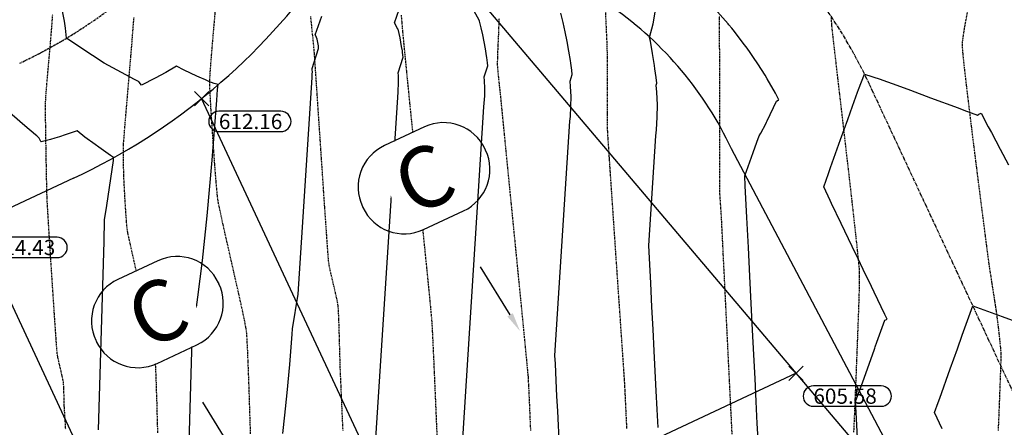
# Model space of a CAD drawing. Units: feet. Extents: x -10 to 2204435, y 0 to 13719714.
# Drawn here: x 2199168 to 2199362, y 13713324 to 13713404 of the extents above; entities that cross this region are included whole.
import ezdxf
from ezdxf import colors
from ezdxf.entities.mleader import LeaderData, LeaderLine
from ezdxf.math import Vec2, Vec3

# ---------------------------------------------------------------- set-up
doc = ezdxf.new("R2010")
doc.units = ezdxf.units.FT
doc.header["$MEASUREMENT"] = 0
doc.linetypes.add('CENTER2', pattern=[1.125, 0.75, -0.125, 0.125, -0.125])
doc.linetypes.add('HIDDEN2', pattern=[0.1875, 0.125, -0.0625])
for name, color, linetype in [('C-ESMT-TXT', 1, 'Continuous'), ('C-GA', 7, 'Continuous'), ('C-TOPO-FINISHED', 4, 'Continuous'), ('C-U01-BDY', 5, 'Continuous'), ('C-U01-LOTS', 2, 'Continuous'), ('C-U01-ROW', 3, 'Continuous'), ('C-U01-STR-CL', 1, 'CENTER2'), ('C-XREF', 7, 'Continuous'), ('V-P01-TOPO', 242, 'HIDDEN2')]:
    doc.layers.add(name, color=color, linetype=linetype)
doc.styles.add('CALIBRI', font='simplex.shx')
doc.styles.add('EG SPOT', font='simplex.shx', dxfattribs={"width": 0.9})
doc.styles.get("Standard").update_dxf_attribs({"font": 'calibri.ttf'})

# ---------------------------------------------------------------- blocks, each defined once
blk = doc.blocks.new('*U266')
at = {"layer": 'C-GA', "color": 2, "linetype": 'Continuous', "lineweight": -3}
for p, q in [((2199202.57, 13713386.85, 612.16), (2199205.4, 13713389.68, 612.16)), ((2199202.57, 13713389.68, 612.16), (2199205.4, 13713386.85, 612.16))]:
    blk.add_line(p, q, dxfattribs=at)
at = {"layer": 'C-GA', "color": 1, "linetype": 'Continuous', "lineweight": -3, "insert": (2199207.4, 13713385.26, 612.16), "char_height": 3, "width": 12.3364, "attachment_point": 1, "style": 'EG SPOT', "bg_fill": 3, "box_fill_scale": 1.166667, "bg_fill_color": 256, "bg_fill_true_color": 13158600, "bg_fill_transparency": 0}
blk.add_mtext('612.16', dxfattribs=at)
at = {"layer": 'C-GA', "color": 1, "linetype": 'Continuous', "lineweight": -3}
for p, q in [((2199219.61, 13713385.76, 612.16), (2199207.4, 13713385.76, 612.16)), ((2199207.4, 13713381.76, 612.16), (2199219.61, 13713381.76, 612.16))]:
    blk.add_line(p, q, dxfattribs=at)
for centre, start, end in [((2199207.4, 13713383.76, 612.16), 90, 180), ((2199219.61, 13713383.76, 612.16), 0, 90), ((2199207.4, 13713383.76, 612.16), 180, 270), ((2199219.61, 13713383.76, 612.16), 270, 0)]:
    blk.add_arc(centre, 2, start, end, dxfattribs=at)
blk = doc.blocks.new('*U267')
at = {"layer": 'C-GA', "color": 2, "linetype": 'Continuous', "lineweight": -3}
for p, q in [((2199157.86, 13713362.06, 614.43), (2199160.69, 13713364.89, 614.43)), ((2199157.86, 13713364.89, 614.43), (2199160.69, 13713362.06, 614.43))]:
    blk.add_line(p, q, dxfattribs=at)
at = {"layer": 'C-GA', "color": 1, "linetype": 'Continuous', "lineweight": -3, "insert": (2199162.69, 13713360.47, 614.43), "char_height": 3, "width": 12.9857, "attachment_point": 1, "style": 'EG SPOT', "bg_fill": 3, "box_fill_scale": 1.166667, "bg_fill_color": 256, "bg_fill_true_color": 13158600, "bg_fill_transparency": 0}
blk.add_mtext('614.43', dxfattribs=at)
at = {"layer": 'C-GA', "color": 1, "linetype": 'Continuous', "lineweight": -3}
for p, q in [((2199175.54, 13713360.97, 614.43), (2199162.69, 13713360.97, 614.43)), ((2199162.69, 13713356.97, 614.43), (2199175.54, 13713356.97, 614.43))]:
    blk.add_line(p, q, dxfattribs=at)
for centre, start, end in [((2199162.69, 13713358.97, 614.43), 90, 180), ((2199175.54, 13713358.97, 614.43), 0, 90), ((2199162.69, 13713358.97, 614.43), 180, 270), ((2199175.54, 13713358.97, 614.43), 270, 0)]:
    blk.add_arc(centre, 2, start, end, dxfattribs=at)
blk = doc.blocks.new('*U297')
at = {"layer": 'C-GA', "color": 2, "linetype": 'Continuous', "lineweight": -3}
for p, q in [((2199319.66, 13713332.81, 605.58), (2199322.48, 13713335.63, 605.58)), ((2199319.66, 13713335.63, 605.58), (2199322.48, 13713332.81, 605.58))]:
    blk.add_line(p, q, dxfattribs=at)
at = {"layer": 'C-GA', "color": 1, "linetype": 'Continuous', "lineweight": -3}
for start, end in [(0, 90), (270, 0)]:
    blk.add_arc((2199337.86, 13713329.72, 605.58), 2, start, end, dxfattribs=at)
at = {"layer": 'C-GA', "color": 1, "linetype": 'Continuous', "lineweight": -3, "insert": (2199324.48, 13713331.22, 605.58), "char_height": 3, "width": 13.5051, "attachment_point": 1, "style": 'EG SPOT', "bg_fill": 3, "box_fill_scale": 1.166667, "bg_fill_color": 256, "bg_fill_true_color": 13158600, "bg_fill_transparency": 0}
blk.add_mtext('605.58', dxfattribs=at)
at = {"layer": 'C-GA', "color": 1, "linetype": 'Continuous', "lineweight": -3}
for p, q in [((2199337.86, 13713331.72, 605.58), (2199324.48, 13713331.72, 605.58)), ((2199324.48, 13713327.72, 605.58), (2199337.86, 13713327.72, 605.58))]:
    blk.add_line(p, q, dxfattribs=at)
for start, end in [(90, 180), (180, 270)]:
    blk.add_arc((2199324.48, 13713329.72, 605.58), 2, start, end, dxfattribs=at)
blk = doc.blocks.new('Flow Arrow')
at = {"layer": 'C-XREF', "linetype": 'ByBlock', "lineweight": -2}
blk.add_lwpolyline([(-3.79, 0), (-15, 0)], dxfattribs=at)
at = {"layer": 'C-XREF'}
blk.add_solid([(-3.79, 0.63), (0, 0), (-3.79, -0.63)], dxfattribs=at)

msp = doc.modelspace()

# ---------------------------------------------------------------- linework, layer by layer
at = {"layer": 'C-TOPO-FINISHED', "color": 4, "linetype": 'Continuous', "lineweight": -3}
for points, elevation in [([(2199200.29, 13713277.78), (2199202.07, 13713338.55), (2199202.14, 13713341.38), (2199202.45, 13713343.31), (2199203.29, 13713349.22), (2199204.18, 13713356.39), (2199205.11, 13713365.19), (2199206.08, 13713376.14), (2199206.97, 13713387.95), (2199207.11, 13713390.03), (2199207.27, 13713391.01), (2199206.46, 13713391.2), (2199205.45, 13713391.63), (2199204.74, 13713391.95), (2199203.51, 13713392.49), (2199203.08, 13713392.7), (2199200.55, 13713393.85), (2199199.06, 13713394.61), (2199199.06, 13713394.62), (2199199.05, 13713394.62), (2199196.94, 13713393.39), (2199194.87, 13713392.31), (2199192.15, 13713390.9), (2199191.73, 13713391.51), (2199191.69, 13713391.56), (2199190.8, 13713392.02), (2199184.79, 13713395.22), (2199180.21, 13713398.26), (2199177.39, 13713400.17), (2199177.22, 13713402.12), (2199176.97, 13713403.48), (2199175.22, 13713412.53)], 612), ([(2199236.7, 13713295.99), (2199242.68, 13713389.55), (2199242.73, 13713390.02), (2199242.79, 13713390.95), (2199242.8, 13713391.89), (2199242.75, 13713392.83), (2199242.71, 13713393.34), (2199243.71, 13713396.4), (2199243.66, 13713396.8), (2199243.57, 13713397.42), (2199243.54, 13713397.65), (2199243.4, 13713398.5), (2199243.25, 13713399.36), (2199243.08, 13713400.21), (2199242.89, 13713401.07), (2199242.69, 13713401.9), (2199242.67, 13713401.94), (2199241.98, 13713403.19), (2199242.9, 13713405.81)], 610), ([(2199313.65, 13713320.18), (2199313.44, 13713324.33), (2199313.22, 13713328.66), (2199312.99, 13713333.16), (2199312.75, 13713337.87), (2199312.5, 13713342.79), (2199312.24, 13713347.93), (2199311.97, 13713353.31), (2199311.69, 13713358.95), (2199311.39, 13713364.87), (2199311.07, 13713371.08), (2199310.97, 13713373.04), (2199312.62, 13713377.65), (2199313.35, 13713379.67), (2199313.8, 13713380.93), (2199314.13, 13713381.48), (2199315.09, 13713383.3), (2199315.27, 13713383.63), (2199315.38, 13713383.86), (2199317.25, 13713387.78), (2199317.53, 13713387.94), (2199317.69, 13713388.02), (2199317.03, 13713389.3), (2199315.39, 13713392.13), (2199314.96, 13713392.89), (2199313.53, 13713395.09), (2199312.71, 13713396.36), (2199312.04, 13713397.31), (2199311.42, 13713398.19), (2199310.93, 13713398.85), (2199310.29, 13713399.72), (2199308.94, 13713401.43), (2199308.41, 13713402.1), (2199307.84, 13713402.79), (2199307.7, 13713402.96), (2199305.11, 13713405.9)], 606), ([(2199219.97, 13713322.34), (2199220.41, 13713325.96), (2199220.88, 13713330.4), (2199221.38, 13713335.93), (2199221.82, 13713341.9), (2199221.89, 13713342.95), (2199223.03, 13713349.76), (2199225.76, 13713392.43), (2199225.78, 13713392.65), (2199225.8, 13713393.07), (2199225.81, 13713393.5), (2199225.79, 13713393.93), (2199225.77, 13713394.16), (2199227.05, 13713398.11), (2199227.03, 13713398.27), (2199227, 13713398.52), (2199226.99, 13713398.61), (2199226.93, 13713398.95), (2199226.87, 13713399.29), (2199226.8, 13713399.63), (2199226.73, 13713399.97), (2199226.65, 13713400.31), (2199226.64, 13713400.32), (2199226.36, 13713400.82), (2199227.66, 13713404.5)], 611), ([(2199255.1, 13713316.11), (2199259.61, 13713386.67), (2199259.68, 13713387.39), (2199259.77, 13713388.83), (2199259.78, 13713390.28), (2199259.72, 13713391.73), (2199259.65, 13713392.52), (2199260.36, 13713394.7), (2199260.28, 13713395.32), (2199260.15, 13713396.32), (2199260.09, 13713396.69), (2199259.88, 13713398.06), (2199259.63, 13713399.42), (2199259.36, 13713400.79), (2199259.06, 13713402.17), (2199258.74, 13713403.5), (2199258.7, 13713403.56), (2199257.59, 13713405.56)], 609), ([(2199274.42, 13713321.29), (2199274.28, 13713323.97), (2199274.14, 13713326.78), (2199273.99, 13713329.72), (2199273.84, 13713332.81), (2199273.67, 13713336.07), (2199273.59, 13713337.74), (2199276.53, 13713383.79), (2199276.63, 13713384.77), (2199276.75, 13713386.71), (2199276.77, 13713388.67), (2199276.68, 13713390.63), (2199276.59, 13713391.7), (2199277.01, 13713392.99), (2199276.9, 13713393.85), (2199276.72, 13713395.23), (2199276.65, 13713395.73), (2199276.35, 13713397.61), (2199276.01, 13713399.49), (2199275.63, 13713401.37), (2199275.22, 13713403.26), (2199274.78, 13713405.1)], 608), ([(2199293.89, 13713323.56), (2199293.71, 13713327.08), (2199293.53, 13713330.76), (2199293.33, 13713334.61), (2199293.13, 13713338.64), (2199292.91, 13713342.86), (2199292.69, 13713347.29), (2199292.45, 13713351.95), (2199292.21, 13713356.84), (2199292.08, 13713359.36), (2199293.46, 13713380.91), (2199293.58, 13713382.14), (2199293.73, 13713384.59), (2199293.76, 13713387.05), (2199293.65, 13713389.54), (2199293.53, 13713390.88), (2199293.66, 13713391.28), (2199293.53, 13713392.38), (2199293.29, 13713394.13), (2199293.2, 13713394.77), (2199292.82, 13713397.16), (2199292.39, 13713399.56), (2199292.24, 13713400.31), (2199292.95, 13713402.99), (2199293.35, 13713405.26)], 607), ([(2199333.16, 13713321.55), (2199332.91, 13713326.53), (2199332.81, 13713328.65), (2199334.2, 13713332.54), (2199336.43, 13713338.78), (2199336.57, 13713339.17), (2199336.66, 13713339.41), (2199336.99, 13713340.34), (2199338.54, 13713344.66), (2199338.91, 13713344.83), (2199338.99, 13713344.87), (2199338.62, 13713345.64), (2199338.54, 13713345.81), (2199336.46, 13713350.15), (2199335.92, 13713351.26), (2199334.29, 13713354.66), (2199333.31, 13713356.71), (2199332.13, 13713359.17), (2199330.7, 13713362.17), (2199329.97, 13713363.68), (2199328.08, 13713367.62), (2199327.81, 13713368.19), (2199326.52, 13713370.88), (2199326.52, 13713370.88), (2199326.52, 13713370.88), (2199327.47, 13713373.55), (2199327.88, 13713374.69), (2199329.84, 13713380.18), (2199331.26, 13713384.12), (2199332.22, 13713386.8), (2199333.2, 13713389.55), (2199333.39, 13713390.08), (2199334.57, 13713393.06), (2199337.66, 13713392.08), (2199338.19, 13713391.88), (2199340.93, 13713390.87), (2199343.6, 13713389.89), (2199347.53, 13713388.44), (2199353, 13713386.43), (2199354.14, 13713386.01), (2199356.8, 13713385.03), (2199357.09, 13713385.17), (2199357.52, 13713385.37), (2199358.93, 13713382.73), (2199359.54, 13713381.58), (2199361.28, 13713378.31), (2199362.91, 13713375.23)], 605), ([(2199183.7, 13713323.07), (2199184.78, 13713360.15), (2199184.9, 13713364.38), (2199185.35, 13713367.26), (2199186.62, 13713376.1), (2199186.68, 13713376.64), (2199186.06, 13713377.07), (2199183.73, 13713378.69), (2199183.03, 13713379.23), (2199180.99, 13713380.68), (2199179.48, 13713381.89), (2199179.47, 13713381.89), (2199179.47, 13713381.9), (2199177.16, 13713381.11), (2199176.03, 13713380.77), (2199175.07, 13713380.47), (2199174.21, 13713380.24), (2199172.38, 13713379.75), (2199172.34, 13713379.85), (2199172.04, 13713380.48), (2199171.53, 13713380.92), (2199171.29, 13713381.12), (2199169.21, 13713382.9), (2199162.09, 13713389)], 613), ([(2199349.88, 13713323.31), (2199348.35, 13713326.5), (2199348.35, 13713326.5), (2199348.35, 13713326.5), (2199349.05, 13713328.44), (2199349.37, 13713329.35), (2199351.42, 13713335.07), (2199352.84, 13713339.04), (2199353.79, 13713341.7), (2199355.88, 13713347.52), (2199361.69, 13713345.39), (2199364.33, 13713344.41)], 604)]:
    msp.add_lwpolyline(points, dxfattribs=dict(at, elevation=elevation))
at = {"layer": 'V-P01-TOPO', "color": 242, "linetype": 'HIDDEN2', "lineweight": -3}
for points, elevation in [([(2199177.23, 13713323.25), (2199177.13, 13713325.02), (2199177.04, 13713326.46), (2199176.98, 13713327.46), (2199176.95, 13713327.93), (2199176.94, 13713328.39), (2199176.92, 13713329.04), (2199176.91, 13713329.79), (2199176.89, 13713330.58), (2199176.86, 13713331.34), (2199176.83, 13713331.98), (2199176.79, 13713332.44), (2199176.7, 13713332.94), (2199176.53, 13713333.72), (2199176.32, 13713334.65), (2199176.08, 13713335.66), (2199175.86, 13713336.62), (2199175.68, 13713337.44), (2199175.57, 13713338.03), (2199175.53, 13713338.51), (2199175.45, 13713339.52), (2199175.35, 13713340.99), (2199175.22, 13713342.85), (2199175.07, 13713345.02), (2199174.91, 13713347.43), (2199174.74, 13713350), (2199174.56, 13713352.66), (2199174.39, 13713355.33), (2199174.22, 13713357.95), (2199174.06, 13713360.44), (2199173.92, 13713362.71), (2199173.8, 13713364.71), (2199173.7, 13713366.36), (2199173.63, 13713367.58), (2199173.59, 13713368.29), (2199173.56, 13713369.04), (2199173.53, 13713370.16), (2199173.5, 13713371.59), (2199173.46, 13713373.26), (2199173.43, 13713375.09), (2199173.39, 13713377.03), (2199173.36, 13713378.99), (2199173.33, 13713380.93), (2199173.3, 13713382.75), (2199173.28, 13713384.41), (2199173.27, 13713385.82), (2199173.27, 13713386.93), (2199173.28, 13713387.66), (2199173.32, 13713388.44), (2199173.41, 13713389.61), (2199173.53, 13713391.08), (2199173.68, 13713392.79), (2199173.84, 13713394.65), (2199174.01, 13713396.58), (2199174.18, 13713398.52), (2199174.34, 13713400.37), (2199174.48, 13713402.08), (2199174.59, 13713403.55), (2199174.67, 13713404.72)], 614), ([(2199195.38, 13713322.48), (2199195.33, 13713324.39), (2199195.27, 13713326.4), (2199195.22, 13713328.44), (2199195.15, 13713330.45), (2199195.09, 13713332.36), (2199195.03, 13713334.08), (2199194.96, 13713335.56), (2199194.89, 13713336.71), (2199194.82, 13713337.48), (2199194.7, 13713338.19), (2199194.48, 13713339.33), (2199194.16, 13713340.83), (2199193.78, 13713342.62), (2199193.33, 13713344.64), (2199192.84, 13713346.82), (2199192.33, 13713349.09), (2199191.81, 13713351.39), (2199191.3, 13713353.64), (2199190.82, 13713355.78), (2199190.38, 13713357.75), (2199190, 13713359.47), (2199189.69, 13713360.87), (2199189.47, 13713361.9), (2199189.37, 13713362.48), (2199189.29, 13713363.14), (2199189.21, 13713364.06), (2199189.13, 13713365.18), (2199189.05, 13713366.42), (2199188.97, 13713367.72), (2199188.89, 13713369), (2199188.83, 13713370.19), (2199188.77, 13713371.23), (2199188.73, 13713372.04), (2199188.71, 13713372.56), (2199188.69, 13713373.12), (2199188.67, 13713373.89), (2199188.64, 13713374.8), (2199188.63, 13713375.78), (2199188.61, 13713376.76), (2199188.6, 13713377.68), (2199188.6, 13713378.45), (2199188.6, 13713379.01), (2199188.64, 13713379.51), (2199188.72, 13713380.56), (2199188.84, 13713382.06), (2199189, 13713383.96), (2199189.19, 13713386.17), (2199189.4, 13713388.62), (2199189.62, 13713391.24), (2199189.85, 13713393.95), (2199190.08, 13713396.67), (2199190.3, 13713399.35), (2199190.5, 13713401.89), (2199190.69, 13713404.23)], 613), ([(2199213.65, 13713322.3), (2199213.55, 13713325.31), (2199213.45, 13713328.31), (2199213.36, 13713331.22), (2199213.26, 13713333.96), (2199213.17, 13713336.45), (2199213.08, 13713338.64), (2199212.99, 13713340.42), (2199212.92, 13713341.74), (2199212.85, 13713342.52), (2199212.72, 13713343.29), (2199212.49, 13713344.48), (2199212.17, 13713346.01), (2199211.77, 13713347.83), (2199211.32, 13713349.88), (2199210.82, 13713352.08), (2199210.3, 13713354.37), (2199209.77, 13713356.7), (2199209.25, 13713358.99), (2199208.75, 13713361.18), (2199208.29, 13713363.21), (2199207.9, 13713365.01), (2199207.57, 13713366.53), (2199207.33, 13713367.68), (2199207.2, 13713368.42), (2199207.11, 13713369.19), (2199207, 13713370.36), (2199206.87, 13713371.88), (2199206.72, 13713373.66), (2199206.57, 13713375.65), (2199206.42, 13713377.77), (2199206.26, 13713379.97), (2199206.12, 13713382.16), (2199205.98, 13713384.28), (2199205.85, 13713386.27), (2199205.75, 13713388.06), (2199205.67, 13713389.58), (2199205.62, 13713390.76), (2199205.61, 13713391.53), (2199205.64, 13713392.31), (2199205.71, 13713393.52), (2199205.83, 13713395.08), (2199205.98, 13713396.92), (2199206.15, 13713398.96), (2199206.33, 13713401.14), (2199206.53, 13713403.37), (2199206.72, 13713405.6)], 612), ([(2199231.86, 13713322.98), (2199231.75, 13713325.35), (2199231.65, 13713327.65), (2199231.55, 13713329.77), (2199231.47, 13713331.66), (2199231.4, 13713333.22), (2199231.35, 13713334.38), (2199231.32, 13713335.05), (2199231.3, 13713335.74), (2199231.27, 13713336.71), (2199231.24, 13713337.91), (2199231.2, 13713339.27), (2199231.16, 13713340.71), (2199231.12, 13713342.19), (2199231.08, 13713343.62), (2199231.03, 13713344.94), (2199230.98, 13713346.08), (2199230.93, 13713346.98), (2199230.88, 13713347.56), (2199230.78, 13713348.19), (2199230.6, 13713349.05), (2199230.37, 13713350.06), (2199230.11, 13713351.17), (2199229.84, 13713352.31), (2199229.58, 13713353.42), (2199229.35, 13713354.43), (2199229.17, 13713355.28), (2199229.06, 13713355.91), (2199229, 13713356.49), (2199228.91, 13713357.67), (2199228.78, 13713359.39), (2199228.63, 13713361.55), (2199228.45, 13713364.1), (2199228.25, 13713366.96), (2199228.04, 13713370.04), (2199227.83, 13713373.28), (2199227.6, 13713376.61), (2199227.38, 13713379.94), (2199227.16, 13713383.2), (2199226.95, 13713386.32), (2199226.76, 13713389.23), (2199226.58, 13713391.84), (2199226.43, 13713394.09), (2199226.31, 13713395.9), (2199226.22, 13713397.19), (2199226.16, 13713397.89), (2199226.1, 13713398.61), (2199225.99, 13713399.71), (2199225.84, 13713401.09), (2199225.68, 13713402.7), (2199225.49, 13713404.47)], 611), ([(2199250.41, 13713321.8), (2199250.31, 13713324.07), (2199250.21, 13713326.51), (2199250.1, 13713329.05), (2199249.99, 13713331.62), (2199249.88, 13713334.15), (2199249.77, 13713336.57), (2199249.67, 13713338.79), (2199249.58, 13713340.75), (2199249.5, 13713342.37), (2199249.44, 13713343.59), (2199249.39, 13713344.32), (2199249.33, 13713345.07), (2199249.23, 13713346.18), (2199249.1, 13713347.58), (2199248.94, 13713349.23), (2199248.76, 13713351.03), (2199248.57, 13713352.94), (2199248.38, 13713354.88), (2199248.18, 13713356.79), (2199248, 13713358.6), (2199247.83, 13713360.24), (2199247.69, 13713361.65), (2199247.58, 13713362.76), (2199247.5, 13713363.5), (2199247.43, 13713364.19), (2199247.3, 13713365.44), (2199247.12, 13713367.18), (2199246.9, 13713369.35), (2199246.63, 13713371.87), (2199246.34, 13713374.67), (2199246.03, 13713377.69), (2199245.7, 13713380.86), (2199245.36, 13713384.11), (2199245.03, 13713387.36), (2199244.71, 13713390.56), (2199244.4, 13713393.64), (2199244.12, 13713396.51), (2199243.86, 13713399.12), (2199243.65, 13713401.4), (2199243.48, 13713403.28), (2199243.37, 13713404.69)], 610), ([(2199268.83, 13713322.99), (2199268.77, 13713324.31), (2199268.71, 13713325.79), (2199268.65, 13713327.36), (2199268.58, 13713328.92), (2199268.51, 13713330.41), (2199268.45, 13713331.73), (2199268.39, 13713332.81), (2199268.35, 13713333.56), (2199268.29, 13713334.16), (2199268.18, 13713335.39), (2199268.01, 13713337.19), (2199267.78, 13713339.47), (2199267.52, 13713342.19), (2199267.22, 13713345.26), (2199266.89, 13713348.63), (2199266.53, 13713352.23), (2199266.16, 13713355.98), (2199265.78, 13713359.84), (2199265.39, 13713363.71), (2199265.01, 13713367.55), (2199264.64, 13713371.29), (2199264.29, 13713374.85), (2199263.96, 13713378.17), (2199263.66, 13713381.18), (2199263.4, 13713383.83), (2199263.18, 13713386.03), (2199263.01, 13713387.73), (2199262.9, 13713388.85), (2199262.85, 13713389.33), (2199262.79, 13713389.91), (2199262.7, 13713390.71), (2199262.6, 13713391.65), (2199262.5, 13713392.63), (2199262.4, 13713393.57), (2199262.33, 13713394.37), (2199262.29, 13713394.95), (2199262.3, 13713395.5), (2199262.32, 13713396.35), (2199262.36, 13713397.39), (2199262.4, 13713398.55), (2199262.46, 13713399.72), (2199262.51, 13713400.82), (2199262.55, 13713401.74), (2199262.57, 13713402.4), (2199262.59, 13713402.94), (2199262.63, 13713404.1)], 609), ([(2199287.77, 13713323.26), (2199287.72, 13713324.28), (2199287.66, 13713325.49), (2199287.6, 13713326.82), (2199287.53, 13713328.2), (2199287.47, 13713329.53), (2199287.41, 13713330.75), (2199287.36, 13713331.76), (2199287.32, 13713332.49), (2199287.28, 13713333.06), (2199287.2, 13713334.24), (2199287.09, 13713335.95), (2199286.94, 13713338.12), (2199286.76, 13713340.7), (2199286.56, 13713343.62), (2199286.34, 13713346.8), (2199286.11, 13713350.18), (2199285.87, 13713353.71), (2199285.62, 13713357.3), (2199285.38, 13713360.89), (2199285.14, 13713364.42), (2199284.91, 13713367.82), (2199284.69, 13713371.03), (2199284.49, 13713373.97), (2199284.31, 13713376.58), (2199284.17, 13713378.8), (2199284.05, 13713380.56), (2199283.98, 13713381.79), (2199283.94, 13713382.42), (2199283.93, 13713383.13), (2199283.92, 13713384.17), (2199283.91, 13713385.46), (2199283.91, 13713386.95), (2199283.91, 13713388.57), (2199283.92, 13713390.25), (2199283.92, 13713391.94), (2199283.92, 13713393.56), (2199283.92, 13713395.04), (2199283.92, 13713396.34), (2199283.91, 13713397.37), (2199283.9, 13713398.08), (2199283.88, 13713398.77), (2199283.83, 13713399.93), (2199283.76, 13713401.49), (2199283.67, 13713403.38), (2199283.57, 13713405.52)], 608), ([(2199308.49, 13713322.23), (2199308.33, 13713325.55), (2199308.15, 13713329.09), (2199307.97, 13713332.79), (2199307.78, 13713336.58), (2199307.6, 13713340.39), (2199307.41, 13713344.16), (2199307.23, 13713347.82), (2199307.06, 13713351.31), (2199306.9, 13713354.56), (2199306.75, 13713357.51), (2199306.63, 13713360.08), (2199306.52, 13713362.23), (2199306.44, 13713363.87), (2199306.39, 13713364.94), (2199306.36, 13713365.39), (2199306.33, 13713365.9), (2199306.28, 13713366.63), (2199306.22, 13713367.47), (2199306.16, 13713368.31), (2199306.11, 13713369.04), (2199306.08, 13713369.55), (2199306.08, 13713369.98), (2199306.07, 13713370.97), (2199306.07, 13713372.44), (2199306.07, 13713374.32), (2199306.06, 13713376.54), (2199306.06, 13713379.03), (2199306.06, 13713381.71), (2199306.05, 13713384.53), (2199306.05, 13713387.39), (2199306.04, 13713390.24), (2199306.04, 13713393), (2199306.03, 13713395.6), (2199306.03, 13713397.98), (2199306.02, 13713400.05), (2199306.01, 13713401.74), (2199306, 13713402.99), (2199305.99, 13713403.73), (2199305.96, 13713404.51)], 607), ([(2199332.47, 13713322.63), (2199332.61, 13713325.8), (2199332.74, 13713329.1), (2199332.88, 13713332.44), (2199333.01, 13713335.77), (2199333.14, 13713339.03), (2199333.26, 13713342.13), (2199333.37, 13713345.03), (2199333.46, 13713347.64), (2199333.53, 13713349.92), (2199333.58, 13713351.79), (2199333.6, 13713353.18), (2199333.59, 13713354.03), (2199333.54, 13713354.86), (2199333.41, 13713356.24), (2199333.22, 13713358.09), (2199332.98, 13713360.37), (2199332.69, 13713363.01), (2199332.36, 13713365.94), (2199332, 13713369.11), (2199331.62, 13713372.44), (2199331.22, 13713375.89), (2199330.82, 13713379.37), (2199330.42, 13713382.84), (2199330.02, 13713386.23), (2199329.64, 13713389.47), (2199329.29, 13713392.51), (2199328.97, 13713395.28), (2199328.68, 13713397.72), (2199328.45, 13713399.76), (2199328.26, 13713401.35), (2199328.15, 13713402.42), (2199328.1, 13713402.9), (2199328.08, 13713403.48), (2199328.07, 13713404.3)], 606), ([(2199360.93, 13713322.97), (2199361.05, 13713325.62), (2199361.15, 13713328.22), (2199361.24, 13713330.68), (2199361.33, 13713332.92), (2199361.39, 13713334.86), (2199361.44, 13713336.43), (2199361.47, 13713337.54), (2199361.47, 13713338.11), (2199361.43, 13713338.78), (2199361.34, 13713339.71), (2199361.23, 13713340.8), (2199361.1, 13713341.98), (2199360.96, 13713343.16), (2199360.82, 13713344.26), (2199360.7, 13713345.18), (2199360.62, 13713345.85), (2199360.54, 13713346.42), (2199360.41, 13713347.27), (2199360.25, 13713348.32), (2199360.06, 13713349.52), (2199359.86, 13713350.8), (2199359.66, 13713352.08), (2199359.47, 13713353.31), (2199359.3, 13713354.41), (2199359.16, 13713355.33), (2199359.07, 13713355.98), (2199358.99, 13713356.55), (2199358.84, 13713357.67), (2199358.63, 13713359.28), (2199358.37, 13713361.31), (2199358.06, 13713363.71), (2199357.71, 13713366.4), (2199357.34, 13713369.32), (2199356.94, 13713372.41), (2199356.54, 13713375.6), (2199356.13, 13713378.83), (2199355.73, 13713382.04), (2199355.35, 13713385.15), (2199354.99, 13713388.1), (2199354.66, 13713390.83), (2199354.38, 13713393.28), (2199354.14, 13713395.38), (2199353.97, 13713397.06), (2199353.86, 13713398.26), (2199353.83, 13713398.92), (2199353.89, 13713399.66), (2199354.05, 13713400.75), (2199354.27, 13713402.15), (2199354.56, 13713403.77), (2199354.89, 13713405.55)], 605)]:
    msp.add_lwpolyline(points, dxfattribs=dict(at, elevation=elevation))

# ---------------------------------------------------------------- next in the draw order: leaders
at = {"layer": 'C-ESMT-TXT'}
ml = msp.add_multileader_mtext('Standard', dxfattribs=at)
ml.set_content('VARIABLE WIDTH DRAINAGE, SANITARY SEWER, WATER, E.G.T.CATV & ACCESS EASEMENT TO EXPIRE UPON INCORPORATION INTO PLATTED PRIVATE STREET ', color=256, style='CALIBRI')
ml.set_leader_properties()
ml.build(insert=Vec2(0, 0))
ml.multileader.update_dxf_attribs({"text_left_attachment_type": 2, "text_right_attachment_type": 2, "dogleg_length": 0.04, "scale": 100})
ctx = ml.context
ctx.base_point, ctx.scale, ctx.landing_gap_size, ctx.plane_origin, ctx.plane_x_axis, ctx.plane_y_axis = Vec3(2199276.82, 13712845.36), 100, 5, Vec3(2199253.65, 13712794.82), Vec3(0.866424, -0.49931), Vec3(0.49931, 0.866424)
ctx.left_attachment, ctx.right_attachment, ctx.text_align_type = 2, 2, 1
notes = []
notes.append((ctx, [(1, (1, 1, 0), (2199273.35, 13712847.36), (0.866424, -0.49931), 4, [(0, [(2199247.49, 13712930.07), (2199269.96, 13712885.38)], 0, [])])]))
ctx.mtext.insert, ctx.mtext.text_direction, ctx.mtext.rotation, ctx.mtext.width, ctx.mtext.alignment, ctx.mtext.flow_direction = Vec3(2199332.87, 13712830.76), Vec3(0.866424, -0.49931), 5.760384, 102.0123, 2, 5
ctx.mtext.has_bg_fill, ctx.mtext.bg_color, ctx.mtext.bg_scale_factor, ctx.mtext.bg_transparency, ctx.mtext.use_window_bg_color = 1, -1027028792, 1.5, 0, 1
for ctx, leaders in notes:
    for number, flags, end, landing, length, lines in leaders:
        leader = LeaderData()
        leader.index, (leader.has_last_leader_line, leader.has_dogleg_vector, leader.attachment_direction) = number, flags
        leader.last_leader_point, leader.dogleg_vector, leader.dogleg_length = Vec3(end), Vec3(landing), length
        for number, points, colour, breaks in lines:
            line = LeaderLine()
            line.index, line.vertices, line.color, line.breaks = number, Vec3.list(points), colors.encode_raw_color(colour), breaks
            leader.lines.append(line)
        ctx.leaders.append(leader)

# ---------------------------------------------------------------- next in the draw order: leaders
ml = msp.add_multileader_mtext('Standard', dxfattribs=at)
ml.set_content('VARIABLE WIDTH DRAINAGE, SANITARY SEWER, WATER, E.G.T.CATV & ACCESS EASEMENT TO EXPIRE UPON INCORPORATION INTO PLATTED PRIVATE STREET ', color=256, style='CALIBRI')
ml.set_leader_properties()
ml.build(insert=Vec2(0, 0))
ml.multileader.update_dxf_attribs({"text_left_attachment_type": 2, "text_right_attachment_type": 2, "dogleg_length": 0.04, "scale": 100})
ctx = ml.context
ctx.base_point, ctx.scale, ctx.landing_gap_size, ctx.plane_origin, ctx.plane_x_axis, ctx.plane_y_axis = Vec3(2199187.9, 13712758.66), 100, 5, Vec3(2199164.72, 13712708.12), Vec3(0.866424, -0.49931), Vec3(0.49931, 0.866424)
ctx.left_attachment, ctx.right_attachment, ctx.text_align_type = 2, 2, 1
notes = []
notes.append((ctx, [(1, (1, 1, 0), (2199184.43, 13712760.66), (0.866424, -0.49931), 4, [(0, [(2199128.72, 13712812.86), (2199176.75, 13712796.07)], 0, [])])]))
ctx.mtext.insert, ctx.mtext.text_direction, ctx.mtext.rotation, ctx.mtext.width, ctx.mtext.alignment, ctx.mtext.flow_direction = Vec3(2199243.95, 13712744.06), Vec3(0.866424, -0.49931), 5.760384, 102.0123, 2, 5
ctx.mtext.has_bg_fill, ctx.mtext.bg_color, ctx.mtext.bg_scale_factor, ctx.mtext.bg_transparency, ctx.mtext.use_window_bg_color = 1, -1027028792, 1.5, 0, 1
for ctx, leaders in notes:
    for number, flags, end, landing, length, lines in leaders:
        leader = LeaderData()
        leader.index, (leader.has_last_leader_line, leader.has_dogleg_vector, leader.attachment_direction) = number, flags
        leader.last_leader_point, leader.dogleg_vector, leader.dogleg_length = Vec3(end), Vec3(landing), length
        for number, points, colour, breaks in lines:
            line = LeaderLine()
            line.index, line.vertices, line.color, line.breaks = number, Vec3.list(points), colors.encode_raw_color(colour), breaks
            leader.lines.append(line)
        ctx.leaders.append(leader)

# ---------------------------------------------------------------- next in the draw order: leaders
ml = msp.add_multileader_mtext('Standard', dxfattribs=at)
ml.set_content('VARIABLE WIDTH DRAINAGE, SANITARY SEWER, WATER, E.G.T.CATV & ACCESS EASEMENT TO EXPIRE UPON INCORPORATION INTO PLATTED PRIVATE STREET ', color=256, style='CALIBRI')
ml.set_leader_properties()
ml.build(insert=Vec2(0, 0))
ml.multileader.update_dxf_attribs({"text_left_attachment_type": 2, "text_right_attachment_type": 2, "dogleg_length": 0.04, "scale": 100})
ctx = ml.context
ctx.base_point, ctx.scale, ctx.landing_gap_size, ctx.plane_origin, ctx.plane_x_axis, ctx.plane_y_axis = Vec3(2199077.84, 13712541.31), 100, 5, Vec3(2199054.67, 13712490.76), Vec3(0.866424, -0.49931), Vec3(0.49931, 0.866424)
ctx.left_attachment, ctx.right_attachment, ctx.text_align_type = 2, 2, 1
notes = []
notes.append((ctx, [(1, (1, 1, 0), (2199074.37, 13712543.31), (0.866424, -0.49931), 4, [(0, [(2199018.54, 13712484.78), (2199044.82, 13712527.34)], 0, [])])]))
ctx.mtext.insert, ctx.mtext.text_direction, ctx.mtext.rotation, ctx.mtext.width, ctx.mtext.alignment, ctx.mtext.flow_direction = Vec3(2199133.89, 13712526.7), Vec3(0.866424, -0.49931), 5.760384, 102.0123, 2, 5
ctx.mtext.has_bg_fill, ctx.mtext.bg_color, ctx.mtext.bg_scale_factor, ctx.mtext.bg_transparency, ctx.mtext.use_window_bg_color = 1, -1027028792, 1.5, 0, 1
for ctx, leaders in notes:
    for number, flags, end, landing, length, lines in leaders:
        leader = LeaderData()
        leader.index, (leader.has_last_leader_line, leader.has_dogleg_vector, leader.attachment_direction) = number, flags
        leader.last_leader_point, leader.dogleg_vector, leader.dogleg_length = Vec3(end), Vec3(landing), length
        for number, points, colour, breaks in lines:
            line = LeaderLine()
            line.index, line.vertices, line.color, line.breaks = number, Vec3.list(points), colors.encode_raw_color(colour), breaks
            leader.lines.append(line)
        ctx.leaders.append(leader)

# ---------------------------------------------------------------- next in the draw order: linework, layer by layer
at = {"layer": 'C-GA', "color": 7, "linetype": 'Continuous', "lineweight": -3}
for p, q in [((2199259.93, 13713378.13), (2199259.83, 13713378.34)), ((2199235.67, 13713367.05), (2199235.77, 13713366.84)), ((2199207.43, 13713351.79), (2199207.32, 13713352.01)), ((2199183.16, 13713340.72), (2199183.27, 13713340.5))]:
    msp.add_line(p, q, dxfattribs=at)
at = {"layer": 'C-U01-ROW'}
msp.add_arc((2199244.93, 13713348.75), 70, 25.0457, 55.0457, dxfattribs=at)
at = {"layer": 'C-U01-STR-CL'}
msp.add_arc((2199244.93, 13713348.75), 100, 25.0457, 55.0457, dxfattribs=at)
at = {"layer": 'C-U01-STR-CL', "ltscale": 0.5}
msp.add_arc((2199125.84, 13713485.83), 100, 295.0457, 325.0457, dxfattribs=at)

# ---------------------------------------------------------------- next in the draw order: block references
at = {"layer": 'C-GA', "color": 7, "linetype": 'Continuous', "lineweight": -3}
for name in ['*U266', '*U267', '*U297']:
    msp.add_blockref(name, (0, 0), dxfattribs=at)
at = {"layer": 'C-U01-BDY', "color": 5, "linetype": 'Continuous', "lineweight": -3, "xscale": 0.9895833347157653, "yscale": 0.9895833347157653, "zscale": 0.9895833347157653, "rotation": 301.4972960902449}
for p in [(2199266.71, 13713342.52), (2199212.03, 13713315.85)]:
    msp.add_blockref('Flow Arrow', p, dxfattribs=at)

# ---------------------------------------------------------------- next in the draw order: linework, layer by layer
at = {"layer": 'C-U01-LOTS'}
for p, q in [((2199241.54, 13713427.96), (2199349.45, 13713300.76)), ((2199245.69, 13713299), (2199203.98, 13713388.26)), ((2199199.49, 13713277.41), (2199159.27, 13713363.47)), ((2199321.07, 13713334.22), (2198968.29, 13713169.37))]:
    msp.add_line(p, q, dxfattribs=at)
at = {"layer": 'C-U01-ROW'}
for p, q in [((2199355.21, 13713289.9), (2199308.35, 13713378.38)), ((2199178.76, 13713372.58), (2198908.22, 13713246.16))]:
    msp.add_line(p, q, dxfattribs=at)
msp.add_arc((2199125.84, 13713485.83), 125, 295.0457, 325.0457, dxfattribs=at)
at = {"layer": 'C-U01-STR-CL'}
msp.add_line((2199440.16, 13713167.16), (2199335.52, 13713391.08), dxfattribs=at)

# ---------------------------------------------------------------- next in the draw order: texts
at = {"layer": 'C-GA', "color": 7, "linetype": 'Continuous', "lineweight": -3, "char_height": 12, "width": 8.7544, "attachment_point": 5, "rotation": 25.0457, "bg_fill": 3, "box_fill_scale": 1.25, "bg_fill_color": 256, "bg_fill_true_color": 13158600, "bg_fill_transparency": 0}
for insert in [(2199247.8, 13713372.59), (2199195.3, 13713346.26)]:
    msp.add_mtext('{\\fCalibri|b0|i0|c0|p46;C}', dxfattribs=dict(at, insert=insert))

# ---------------------------------------------------------------- next in the draw order: linework, layer by layer
at = {"layer": 'C-GA', "color": 7, "linetype": 'Continuous', "lineweight": -3}
for p, q in [((2199247.87, 13713382.69), (2199240.01, 13713379.02)), ((2199247.73, 13713362.49), (2199255.59, 13713366.16)), ((2199195.36, 13713356.35), (2199187.51, 13713352.68)), ((2199195.23, 13713336.16), (2199203.08, 13713339.83))]:
    msp.add_line(p, q, dxfattribs=at)
for centre, start, end in [((2199251.68, 13713374.53), 25.0457, 115.0457), ((2199243.82, 13713370.86), 115.0457, 205.0457), ((2199251.78, 13713374.32), 295.0457, 25.0457), ((2199243.92, 13713370.65), 205.0457, 295.0457), ((2199199.17, 13713348.2), 25.0457, 115.0457), ((2199191.32, 13713344.53), 115.0457, 205.0457), ((2199199.27, 13713347.98), 295.0457, 25.0457), ((2199191.42, 13713344.31), 205.0457, 295.0457)]:
    msp.add_arc(centre, 9, start, end, dxfattribs=at)

doc.saveas('drawing.dxf')
